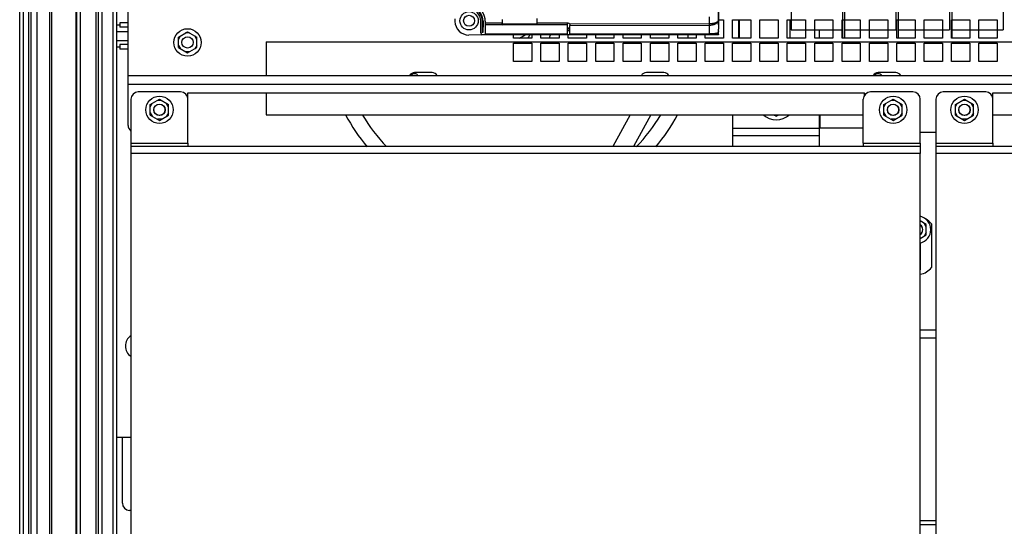
# Paper-space layout '177R0035_1_2' of a CAD drawing. Units: millimetres. Extents: x -883 to 841, y 0 to 594.
# Drawn here: x 539 to 617, y 365 to 405 of the extents above; entities that cross this region are included whole.
import ezdxf

# ---------------------------------------------------------------- set-up
doc = ezdxf.new("R2010")
doc.units = ezdxf.units.MM
doc.header["$LTSCALE"] = 46.255
doc.layers.get('0').update_dxf_attribs({"linetype": 'CONTINUOUS'})
for name, color, linetype in [('002___PRT_ALL_AXES', 7, 'CONTINUOUS'), ('02___PRT_ALL_AXES', 7, 'CONTINUOUS'), ('DATUM', 7, 'CONTINUOUS'), ('NOTES', 7, 'CONTINUOUS'), ('ROUNDS', 7, 'CONTINUOUS')]:
    doc.layers.add(name, color=color, linetype=linetype)

psp = doc.layouts.new('177R0035_1_2')

# ---------------------------------------------------------------- linework, layer by layer
at = {"color": 7, "linetype": 'CONTINUOUS'}
for p, q in [((539.327, 125.613), (539.327, 475.533)), ((539.597, 475.533), (539.597, 125.613)), ((540.047, 125.613), (540.047, 475.533)), ((544.097, 475.533), (544.097, 313.848)), ((545.357, 313.848), (545.357, 475.533)), ((545.537, 313.848), (545.537, 475.533)), ((545.807, 475.533), (545.807, 313.792)), ((546.707, 125.613), (546.707, 475.533)), ((546.977, 472.653), (546.977, 128.493)), ((540.227, 125.613), (540.227, 457.848)), ((540.677, 457.848), (540.677, 313.848)), ((541.718, 363.303), (541.718, 457.803)), ((541.845, 457.803), (541.845, 363.303)), ((543.774, 363.303), (543.774, 457.803)), ((543.827, 363.303), (543.827, 457.803)), ((600.187, 411.212), (600.187, 404.246)), ((604.237, 411.212), (604.237, 404.246)), ((604.417, 411.212), (604.417, 404.246)), ((608.467, 411.212), (608.467, 404.246)), ((608.647, 411.212), (608.647, 404.246)), ((612.697, 410.841), (612.697, 404.246)), ((612.877, 410.706), (612.877, 404.246)), ((616.927, 410.642), (616.927, 404.246)), ((547.241, 404.822), (547.241, 404.462)), ((547.876, 404.822), (547.241, 404.822)), ((575.712, 404.034), (575.711, 404.931)), ((575.838, 404.034), (575.837, 404.931)), ((575.884, 404.806), (575.866, 404.062)), ((575.884, 404.929), (575.884, 404.806)), ((576.064, 404.929), (576.064, 404.678)), ((582.521, 404.814), (582.521, 404.686)), ((593.974, 404.769), (593.976, 404.72)), ((596.047, 405.044), (596.047, 403.604)), ((596.101, 405.044), (596.101, 403.604)), ((600.097, 405.044), (600.097, 403.604)), ((546.977, 404.642), (547.241, 404.642)), ((546.977, 404.138), (547.876, 404.138)), ((547.876, 404.462), (547.241, 404.462)), ((551.854, 403.685), (552.574, 404.1)), ((552.729, 404.01), (552.418, 404.01)), ((552.574, 404.1), (553.294, 403.685)), ((575.866, 404.062), (575.838, 404.034)), ((576.064, 404.678), (576.046, 403.935)), ((577.385, 404.729), (580.125, 404.733)), ((577.385, 404.639), (577.385, 404.729)), ((580.125, 404.643), (577.385, 404.639)), ((580.125, 404.643), (580.125, 404.733)), ((582.521, 404.686), (582.522, 403.943)), ((582.725, 404.737), (582.725, 404.61)), ((582.727, 403.893), (582.725, 404.61)), ((593.976, 404.72), (594.011, 404.687)), ((594.107, 404.687), (594.011, 404.687)), ((594.453, 404.169), (594.442, 404.043)), ((594.459, 404.323), (594.461, 404.323)), ((594.461, 404.169), (594.461, 404.323)), ((594.462, 404.056), (594.461, 404.169)), ((594.462, 403.883), (594.462, 404.056)), ((600.187, 404.246), (604.237, 404.246)), ((602.448, 403.604), (602.448, 404.246)), ((604.237, 404.246), (604.237, 403.604)), ((604.417, 404.246), (604.417, 403.604)), ((604.417, 404.246), (608.467, 404.246)), ((608.647, 404.246), (608.647, 403.604)), ((608.647, 404.246), (612.697, 404.246)), ((612.877, 404.246), (612.877, 403.604)), ((612.877, 404.246), (616.927, 404.246)), ((546.977, 403.418), (547.876, 403.418)), ((551.854, 403.505), (552.009, 403.775)), ((551.854, 402.853), (551.854, 403.685)), ((553.294, 403.505), (553.138, 403.775)), ((553.294, 402.853), (553.294, 403.685)), ((558.767, 403.316), (558.767, 400.652)), ((558.767, 403.316), (666.767, 403.316)), ((576.047, 403.883), (576.018, 403.854)), ((576.046, 403.935), (576.047, 403.883)), ((578.774, 403.604), (579.209, 403.855)), ((579.162, 403.855), (579.139, 403.815)), ((582.522, 403.943), (582.523, 403.89)), ((592.051, 403.871), (592.051, 403.604)), ((593.736, 403.958), (593.736, 403.906)), ((594.462, 403.883), (594.277, 403.883)), ((546.977, 402.914), (547.241, 402.914)), ((547.241, 403.094), (547.241, 402.734)), ((547.876, 403.094), (547.241, 403.094)), ((547.876, 402.734), (547.241, 402.734)), ((551.854, 403.033), (552.009, 402.763)), ((551.854, 402.853), (552.574, 402.437)), ((552.729, 402.527), (552.418, 402.527)), ((552.574, 402.437), (553.294, 402.853)), ((553.294, 403.033), (553.138, 402.763)), ((549.634, 398.368), (550.354, 398.783)), ((550.51, 398.693), (550.198, 398.693)), ((550.354, 398.783), (551.074, 398.368)), ((558.767, 399.302), (558.767, 397.556)), ((607.522, 398.368), (608.242, 398.783)), ((608.398, 398.693), (608.086, 398.693)), ((608.242, 398.783), (608.962, 398.368)), ((613.153, 398.368), (613.873, 398.783)), ((614.028, 398.693), (613.717, 398.693)), ((613.873, 398.783), (614.593, 398.368)), ((549.634, 398.188), (549.79, 398.458)), ((549.634, 397.536), (549.634, 398.368)), ((551.074, 398.188), (550.918, 398.458)), ((551.074, 397.536), (551.074, 398.368)), ((607.522, 398.188), (607.678, 398.458)), ((607.522, 397.536), (607.522, 398.368)), ((608.962, 398.188), (608.806, 398.458)), ((608.962, 397.536), (608.962, 398.368)), ((613.153, 398.188), (613.308, 398.458)), ((613.153, 397.536), (613.153, 398.368)), ((614.593, 398.188), (614.437, 398.458)), ((614.593, 397.536), (614.593, 398.368)), ((549.634, 397.716), (549.79, 397.446)), ((549.634, 397.536), (550.354, 397.12)), ((550.51, 397.21), (550.198, 397.21)), ((550.354, 397.12), (551.074, 397.536)), ((551.074, 397.716), (550.918, 397.446)), ((558.767, 397.556), (605.884, 397.556)), ((595.59, 395.056), (595.59, 397.556)), ((598.82, 397.556), (599.021, 397.44)), ((598.865, 397.53), (599.177, 397.53)), ((599.021, 397.44), (599.177, 397.53)), ((602.448, 395.056), (602.448, 397.556)), ((602.462, 397.556), (602.462, 396.522)), ((607.522, 397.716), (607.678, 397.446)), ((607.522, 397.536), (608.242, 397.12)), ((608.398, 397.21), (608.086, 397.21)), ((608.242, 397.12), (608.962, 397.536)), ((608.962, 397.716), (608.806, 397.446)), ((613.153, 397.716), (613.308, 397.446)), ((613.153, 397.536), (613.873, 397.12)), ((614.028, 397.21), (613.717, 397.21)), ((613.873, 397.12), (614.593, 397.536)), ((614.593, 397.716), (614.437, 397.446)), ((616.123, 397.556), (666.767, 397.556)), ((602.448, 396.482), (595.59, 396.482)), ((602.462, 396.522), (605.884, 396.522)), ((602.448, 395.906), (595.59, 395.906)), ((610.859, 388.918), (610.384, 389.192)), ((610.859, 388.738), (610.703, 389.008)), ((610.859, 388.086), (610.859, 388.918)), ((610.384, 387.812), (610.859, 388.086)), ((610.859, 388.266), (610.703, 387.996))]:
    psp.add_line(p, q, dxfattribs=at)
at = {"color": 3, "linetype": 'CONTINUOUS'}
for p, q in [((547.876, 399.968), (547.876, 472.653)), ((594.46, 405.044), (594.856, 405.044)), ((594.856, 405.044), (594.856, 403.604)), ((595.576, 403.604), (595.576, 405.044)), ((595.576, 405.044), (597.016, 405.044)), ((597.016, 405.044), (597.016, 403.604)), ((597.736, 403.604), (597.736, 405.044)), ((597.736, 405.044), (599.176, 405.044)), ((599.176, 405.044), (599.176, 403.604)), ((599.896, 403.604), (599.896, 405.044)), ((599.896, 405.044), (601.336, 405.044)), ((601.336, 405.044), (601.336, 403.604)), ((602.056, 403.604), (602.056, 405.044)), ((602.056, 405.044), (603.496, 405.044)), ((603.496, 405.044), (603.496, 403.604)), ((604.216, 403.604), (604.216, 405.044)), ((604.216, 405.044), (605.656, 405.044)), ((605.656, 405.044), (605.656, 403.604)), ((606.376, 403.604), (606.376, 405.044)), ((606.376, 405.044), (607.816, 405.044)), ((607.816, 405.044), (607.816, 403.604)), ((608.536, 403.604), (608.536, 405.044)), ((608.536, 405.044), (609.976, 405.044)), ((609.976, 405.044), (609.976, 403.604)), ((610.696, 403.604), (610.696, 405.044)), ((610.696, 405.044), (612.136, 405.044)), ((612.136, 405.044), (612.136, 403.604)), ((612.856, 403.604), (612.856, 405.044)), ((612.856, 405.044), (614.296, 405.044)), ((614.296, 405.044), (614.296, 403.604)), ((615.016, 403.604), (615.016, 405.044)), ((615.016, 405.044), (616.456, 405.044)), ((616.456, 405.044), (616.456, 403.604)), ((578.296, 403.604), (578.296, 403.854)), ((579.736, 403.604), (578.296, 403.604)), ((579.736, 403.856), (579.736, 403.604)), ((580.456, 403.604), (580.456, 403.857)), ((581.896, 403.604), (580.456, 403.604)), ((581.896, 403.858), (581.896, 403.604)), ((582.616, 403.604), (582.616, 403.859)), ((584.056, 403.604), (582.616, 403.604)), ((584.056, 403.861), (584.056, 403.604)), ((584.776, 403.604), (584.776, 403.862)), ((586.216, 403.604), (584.776, 403.604)), ((586.216, 403.864), (586.216, 403.604)), ((586.936, 403.604), (586.936, 403.864)), ((588.376, 403.604), (586.936, 403.604)), ((588.376, 403.866), (588.376, 403.604)), ((589.096, 403.604), (589.096, 403.867)), ((590.536, 403.604), (589.096, 403.604)), ((590.536, 403.869), (590.536, 403.604)), ((591.256, 403.604), (591.256, 403.87)), ((592.696, 403.604), (591.256, 403.604)), ((592.696, 403.871), (592.696, 403.604)), ((593.416, 403.604), (593.416, 403.872)), ((594.856, 403.604), (593.416, 403.604)), ((597.016, 403.604), (595.576, 403.604)), ((599.176, 403.604), (597.736, 403.604)), ((601.336, 403.604), (599.896, 403.604)), ((603.496, 403.604), (602.056, 403.604)), ((605.656, 403.604), (604.216, 403.604)), ((607.816, 403.604), (606.376, 403.604)), ((609.976, 403.604), (608.536, 403.604)), ((612.136, 403.604), (610.696, 403.604)), ((614.296, 403.604), (612.856, 403.604)), ((616.456, 403.604), (615.016, 403.604)), ((578.296, 401.768), (578.296, 403.208)), ((578.296, 403.208), (579.736, 403.208)), ((579.736, 403.208), (579.736, 401.768)), ((580.456, 401.768), (580.456, 403.208)), ((580.456, 403.208), (581.896, 403.208)), ((581.896, 403.208), (581.896, 401.768)), ((582.616, 401.768), (582.616, 403.208)), ((582.616, 403.208), (584.056, 403.208)), ((584.056, 403.208), (584.056, 401.768)), ((584.776, 401.768), (584.776, 403.208)), ((584.776, 403.208), (586.216, 403.208)), ((586.216, 403.208), (586.216, 401.768)), ((586.936, 401.768), (586.936, 403.208)), ((586.936, 403.208), (588.376, 403.208)), ((588.376, 403.208), (588.376, 401.768)), ((589.096, 401.768), (589.096, 403.208)), ((589.096, 403.208), (590.536, 403.208)), ((590.536, 403.208), (590.536, 401.768)), ((591.256, 401.768), (591.256, 403.208)), ((591.256, 403.208), (592.696, 403.208)), ((592.696, 403.208), (592.696, 401.768)), ((593.416, 401.768), (593.416, 403.208)), ((593.416, 403.208), (594.856, 403.208)), ((594.856, 403.208), (594.856, 401.768)), ((595.576, 401.768), (595.576, 403.208)), ((595.576, 403.208), (597.016, 403.208)), ((597.016, 403.208), (597.016, 401.768)), ((597.736, 401.768), (597.736, 403.208)), ((597.736, 403.208), (599.176, 403.208)), ((599.176, 403.208), (599.176, 401.768)), ((599.896, 401.768), (599.896, 403.208)), ((599.896, 403.208), (601.336, 403.208)), ((601.336, 403.208), (601.336, 401.768)), ((602.056, 401.768), (602.056, 403.208)), ((602.056, 403.208), (603.496, 403.208)), ((603.496, 403.208), (603.496, 401.768)), ((604.216, 401.768), (604.216, 403.208)), ((604.216, 403.208), (605.656, 403.208)), ((605.656, 403.208), (605.656, 401.768)), ((606.376, 401.768), (606.376, 403.208)), ((606.376, 403.208), (607.816, 403.208)), ((607.816, 403.208), (607.816, 401.768)), ((608.536, 401.768), (608.536, 403.208)), ((608.536, 403.208), (609.976, 403.208)), ((609.976, 403.208), (609.976, 401.768)), ((610.696, 401.768), (610.696, 403.208)), ((610.696, 403.208), (612.136, 403.208)), ((612.136, 403.208), (612.136, 401.768)), ((612.856, 401.768), (612.856, 403.208)), ((612.856, 403.208), (614.296, 403.208)), ((614.296, 403.208), (614.296, 401.768)), ((615.016, 401.768), (615.016, 403.208)), ((615.016, 403.208), (616.456, 403.208)), ((616.456, 403.208), (616.456, 401.768)), ((579.736, 401.768), (578.296, 401.768)), ((581.896, 401.768), (580.456, 401.768)), ((584.056, 401.768), (582.616, 401.768)), ((586.216, 401.768), (584.776, 401.768)), ((588.376, 401.768), (586.936, 401.768)), ((590.536, 401.768), (589.096, 401.768)), ((592.696, 401.768), (591.256, 401.768)), ((594.856, 401.768), (593.416, 401.768)), ((597.016, 401.768), (595.576, 401.768)), ((599.176, 401.768), (597.736, 401.768)), ((601.336, 401.768), (599.896, 401.768)), ((603.496, 401.768), (602.056, 401.768)), ((605.656, 401.768), (604.216, 401.768)), ((607.816, 401.768), (606.376, 401.768)), ((609.976, 401.768), (608.536, 401.768)), ((612.136, 401.768), (610.696, 401.768)), ((614.296, 401.768), (612.856, 401.768)), ((616.456, 401.768), (615.016, 401.768)), ((547.876, 400.652), (674.236, 400.652)), ((547.876, 399.968), (674.236, 399.968)), ((552.604, 399.302), (605.992, 399.302)), ((616.123, 399.302), (669.511, 399.302)), ((548.104, 395.326), (548.104, 394.516)), ((548.104, 395.326), (552.604, 395.326)), ((610.384, 395.056), (548.104, 395.056)), ((552.604, 395.326), (552.604, 395.056)), ((605.884, 395.326), (605.884, 395.056)), ((605.884, 395.326), (610.384, 395.326)), ((610.384, 395.326), (610.384, 394.516)), ((611.623, 395.326), (611.623, 394.516)), ((611.623, 395.326), (616.123, 395.326)), ((673.903, 395.056), (611.623, 395.056)), ((616.123, 395.326), (616.123, 395.056)), ((610.384, 394.516), (548.104, 394.516)), ((673.903, 394.516), (611.623, 394.516)), ((610.384, 380.607), (611.623, 380.607)), ((610.384, 379.964), (611.623, 379.964)), ((611.623, 365.554), (610.384, 365.554)), ((611.623, 365.233), (610.384, 365.233))]:
    psp.add_line(p, q, dxfattribs=at)
at = {"color": 6, "linetype": 'CONTINUOUS'}
for p, q in [((594.43, 413.655), (594.441, 404.976)), ((594.448, 413.69), (594.459, 404.323)), ((594.45, 413.236), (594.461, 404.323)), ((573.674, 405.121), (573.674, 404.928)), ((575.884, 404.929), (575.837, 404.931)), ((576.064, 404.806), (577.385, 404.807)), ((577.384, 405.07), (577.385, 404.729)), ((580.123, 405.164), (580.125, 404.733)), ((580.125, 404.811), (582.521, 404.814)), ((593.72, 405.277), (593.721, 404.751)), ((594.011, 404.687), (594.011, 404.774)), ((594.146, 404.7), (594.146, 404.8)), ((594.333, 404.864), (594.333, 404.8)), ((594.441, 404.976), (594.459, 404.323)), ((576.064, 404.678), (577.385, 404.68)), ((577.387, 404.642), (577.385, 404.639)), ((580.125, 404.683), (582.521, 404.686)), ((580.127, 404.645), (580.125, 404.643)), ((582.726, 404.388), (582.522, 404.388)), ((582.726, 404.348), (582.522, 404.348)), ((582.726, 404.324), (582.522, 404.324)), ((582.726, 404.19), (582.522, 404.189)), ((582.725, 404.737), (593.721, 404.751)), ((582.725, 404.61), (593.717, 404.623)), ((593.717, 404.623), (593.736, 403.958)), ((594.334, 404.009), (594.334, 403.886)), ((594.462, 403.874), (574.755, 403.85)), ((576.027, 403.864), (575.767, 403.863)), ((576.046, 403.935), (582.522, 403.943)), ((576.047, 403.883), (582.523, 403.89)), ((582.727, 403.945), (593.736, 403.958)), ((582.727, 403.893), (593.736, 403.906)), ((594.334, 403.886), (594.281, 403.886)), ((594.462, 403.883), (594.462, 403.874))]:
    psp.add_line(p, q, dxfattribs=at)
at = {"color": 2, "linetype": 'CONTINUOUS'}
for p, q in [((587.49, 397.556), (586.115, 395.056)), ((589.136, 397.556), (587.761, 395.056))]:
    psp.add_line(p, q, dxfattribs=at)
at = {"color": 7, "linetype": 'CONTINUOUS'}
for centre, radius in [((552.574, 403.269), 1.08), ((550.354, 397.952), 1.08), ((608.242, 397.952), 1.08), ((613.873, 397.952), 1.08), ((550.354, 397.952), 0.45), ((608.242, 397.952), 0.45), ((613.873, 397.952), 0.45)]:
    psp.add_circle(centre, radius, dxfattribs=at)
for centre, radius, start, end in [((574.754, 404.93), 0.957, 0.0693, 48.43484), ((574.754, 404.93), 1.083, 0.0693, 41.40987), ((574.752, 404.928), 1.132, 0.0693, 39.38697), ((574.752, 404.928), 1.312, 0.0693, 33.21098), ((574.754, 404.93), 1.08, 180.0693, 270.06934), ((576.018, 404.035), 0.306, 180.08372, 216.81287), ((592.656, 404.315), 1.803, 355.3622, 0.25039), ((578.134, 404.575), 1.611, 322.83591, 333.43618), ((582.727, 403.055), 0.838, 90.01502, 91.23009), ((599.021, 398.781), 1.611, 229.6411, 310.42831), ((610.139, 388.502), 1.08, 283.12238, 76.87762), ((610.139, 388.502), 0.45, 303.05751, 56.94249), ((548.658, 379.323), 0.99, 124.11142, 235.88858)]:
    psp.add_arc(centre, radius, start, end, dxfattribs=at)
at = {"color": 6, "linetype": 'CONTINUOUS'}
psp.add_ellipse((594.334, 403.882), major_axis=(0.135, 0), ratio=0.027205, start_param=0.311078, end_param=1.570025, dxfattribs=at)
at = {"color": 7, "linetype": 'CONTINUOUS'}
for points, knots in [([(582.521, 404.814), (582.554, 404.814), (582.622, 404.8), (582.681, 404.765), (582.707, 404.744)], [0, 0, 0, 0, 0.500028, 1, 1, 1, 1]), ([(593.717, 404.623), (593.764, 404.624), (593.858, 404.629), (593.993, 404.651), (594.117, 404.684), (594.225, 404.728), (594.315, 404.78), (594.383, 404.84), (594.427, 404.905), (594.44, 404.953), (594.441, 404.976)], [0, 0, 0, 0, 0.164579, 0.324098, 0.47361, 0.609401, 0.729122, 0.8323, 0.920956, 1, 1, 1, 1]), ([(593.721, 404.751), (593.743, 404.751), (593.828, 404.753), (593.913, 404.76), (593.976, 404.768)], [0, 0, 0, 0, 0.254906, 1, 1, 1, 1]), ([(593.976, 404.768), (594.009, 404.772), (594.072, 404.782), (594.161, 404.801), (594.241, 404.823), (594.308, 404.849), (594.363, 404.878), (594.404, 404.908), (594.431, 404.94), (594.44, 404.965), (594.441, 404.976)], [0, 0, 0, 0, 0.186548, 0.358834, 0.513848, 0.649483, 0.764594, 0.859347, 0.935885, 1, 1, 1, 1]), ([(593.721, 404.751), (593.721, 404.739), (593.719, 404.697), (593.718, 404.654), (593.717, 404.623)], [0, 0, 0, 0, 0.27589, 1, 1, 1, 1]), ([(593.736, 403.958), (593.822, 403.959), (593.946, 403.963), (594.103, 403.974), (594.202, 403.985), (594.285, 403.998), (594.352, 404.011), (594.403, 404.025), (594.431, 404.037), (594.442, 404.043)], [0, 0, 0, 0, 0.361129, 0.520668, 0.65989, 0.777182, 0.872497, 0.946462, 1, 1, 1, 1]), ([(576.018, 403.854), (576, 403.854), (575.918, 403.852), (575.837, 403.851), (575.773, 403.851)], [0, 0, 0, 0, 0.22181, 1, 1, 1, 1]), ([(582.523, 403.89), (582.539, 403.89), (582.602, 403.891), (582.664, 403.891), (582.709, 403.892)], [0, 0, 0, 0, 0.271572, 1, 1, 1, 1]), ([(593.736, 403.906), (593.786, 403.906), (593.878, 403.906), (594.005, 403.904), (594.096, 403.902), (594.156, 403.899), (594.191, 403.898), (594.221, 403.896), (594.244, 403.894), (594.26, 403.893), (594.271, 403.891), (594.278, 403.89), (594.283, 403.889), (594.286, 403.888), (594.288, 403.886), (594.286, 403.885), (594.284, 403.884), (594.281, 403.883), (594.279, 403.883), (594.277, 403.883)], [0, 0, 0, 0, 0.264149, 0.493351, 0.675225, 0.74858, 0.810938, 0.862836, 0.904743, 0.937099, 0.949783, 0.960175, 0.974228, 0.978049, 0.980108, 0.982142, 0.985934, 0.991856, 1, 1, 1, 1])]:
    psp.add_open_spline(points, degree=3, knots=knots, dxfattribs=at)
psp.add_open_spline([(582.707, 404.744), (582.712, 404.74), (582.719, 404.737), (582.725, 404.737)], degree=3, dxfattribs=at)
at = {"layer": '002___PRT_ALL_AXES', "color": 7, "linetype": 'CONTINUOUS'}
psp.add_circle((552.574, 403.269), 0.45, dxfattribs=at)
at = {"layer": '02___PRT_ALL_AXES', "color": 7, "linetype": 'CONTINUOUS'}
for p, q in [((571.871, 400.886), (570.485, 400.886)), ((590.159, 400.886), (588.773, 400.886)), ((608.447, 400.886), (607.061, 400.886))]:
    psp.add_line(p, q, dxfattribs=at)
for centre, start, end in [((570.485, 400.436), 90, 150.79988), ((571.871, 400.436), 29.20012, 90), ((588.773, 400.436), 90, 150.79988), ((590.159, 400.436), 29.20012, 90), ((607.061, 400.436), 90, 150.79988), ((608.447, 400.436), 29.20012, 90)]:
    psp.add_arc(centre, 0.45, start, end, dxfattribs=at)
at = {"layer": '02___PRT_ALL_AXES', "color": 3, "linetype": 'CONTINUOUS'}
for centre, start, end in [((550.354, 397.952), 180, 188.02852), ((550.354, 397.952), 0, 8.02852), ((608.242, 397.952), 180, 188.02852), ((608.242, 397.952), 0, 8.02852), ((613.873, 397.952), 180, 188.02852), ((613.873, 397.952), 0, 8.02852)]:
    psp.add_arc(centre, 0.45, start, end, dxfattribs=at)
at = {"layer": 'DATUM', "color": 3, "linetype": 'CONTINUOUS'}
for p, q in [((610.409, 385.346), (610.409, 387.457)), ((610.384, 385.346), (610.409, 385.346))]:
    psp.add_line(p, q, dxfattribs=at)
at = {"layer": 'DATUM', "color": 7, "linetype": 'CONTINUOUS'}
for centre in [(550.354, 397.952), (608.242, 397.952), (613.873, 397.952)]:
    psp.add_circle(centre, 0.441, dxfattribs=at)
for centre, radius, start, end in [((570.485, 400.436), 0.36, 50, 142.99231), ((607.061, 400.436), 0.36, 37.00769, 142.99231), ((578.134, 404.575), 13.707, 315.91726, 329.16573), ((610.139, 388.502), 0.441, 303.74317, 56.25683)]:
    psp.add_arc(centre, radius, start, end, dxfattribs=at)
at = {"layer": 'NOTES', "color": 3, "linetype": 'CONTINUOUS'}
psp.add_line((611.282, 388.952), (611.282, 385.526), dxfattribs=at)
at = {"layer": 'NOTES', "color": 7, "linetype": 'CONTINUOUS'}
for radius in [0.72, 0.432]:
    psp.add_circle((574.785, 404.971), radius, dxfattribs=at)
for radius, start, end in [(14.859, 208.21581, 219.94626), (13.707, 210.88107, 224.03917), (14.859, 320.05376, 331.78412)]:
    psp.add_arc((578.134, 404.575), radius, start, end, dxfattribs=at)
at = {"layer": 'NOTES', "color": 3, "linetype": 'CONTINUOUS'}
for centre, start, end in [((610.139, 388.076), 37.46265, 62.4482), ((610.139, 386.402), 279.80904, 322.53735)]:
    psp.add_arc(centre, 1.44, start, end, dxfattribs=at)
at = {"layer": 'ROUNDS', "color": 3, "linetype": 'CONTINUOUS'}
for p, q in [((547.876, 396.728), (547.876, 399.968)), ((552.028, 399.358), (548.68, 399.358)), ((609.808, 399.358), (606.46, 399.358)), ((615.547, 399.358), (612.199, 399.358)), ((548.104, 398.782), (548.104, 395.326)), ((552.604, 395.326), (552.604, 399.302)), ((605.884, 395.326), (605.884, 398.782)), ((605.992, 399.116), (605.992, 399.302)), ((610.384, 395.326), (610.384, 398.782)), ((611.623, 398.782), (611.623, 395.326)), ((616.123, 395.326), (616.123, 399.302)), ((611.623, 396.152), (610.384, 396.152)), ((548.104, 394.516), (548.104, 355.222)), ((610.384, 355.222), (610.384, 394.516)), ((611.623, 394.516), (611.623, 355.222))]:
    psp.add_line(p, q, dxfattribs=at)
at = {"layer": 'ROUNDS', "color": 7, "linetype": 'CONTINUOUS'}
for p, q in [((548.103, 372.123), (546.977, 372.123)), ((547.427, 366.946), (547.427, 372.123)), ((548.103, 366.37), (548.003, 366.37))]:
    psp.add_line(p, q, dxfattribs=at)
for centre, radius, start, end in [((578.134, 404.575), 3.15, 341.96361, 346.79373), ((548.003, 366.946), 0.576, 180, 270)]:
    psp.add_arc(centre, radius, start, end, dxfattribs=at)
at = {"layer": 'ROUNDS', "color": 3, "linetype": 'CONTINUOUS'}
for centre, start, end in [((548.68, 398.782), 90, 180), ((552.028, 398.782), 0, 90), ((606.46, 398.782), 90, 180), ((609.808, 398.782), 0, 90), ((612.199, 398.782), 90, 180), ((615.547, 398.782), 0, 90), ((548.452, 396.728), 180, 232.16575)]:
    psp.add_arc(centre, 0.576, start, end, dxfattribs=at)

doc.saveas('drawing.dxf')
